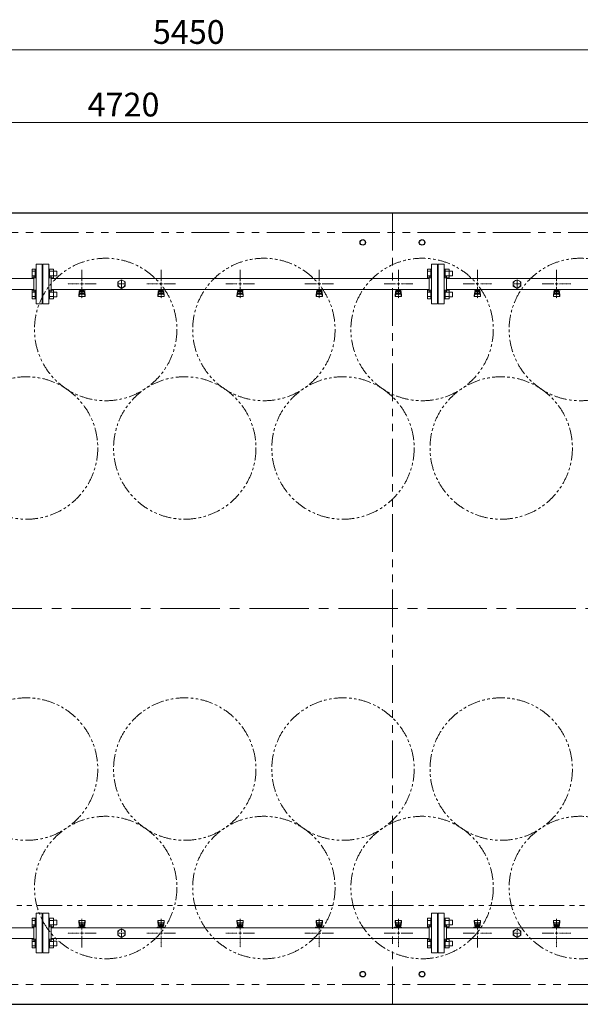
# Model space of a CAD drawing. Units: millimetres. Extents: x 4727 to 13606, y 7374 to 12431.
# Drawn here: x 7620 to 9038, y 9943 to 12431 of the extents above; entities that cross this region are included whole.
import ezdxf

# ---------------------------------------------------------------- set-up
doc = ezdxf.new("R2010")
doc.units = ezdxf.units.MM
for name, pattern in [('CENTER2', [1.125, 0.75, -0.125, 0.125, -0.125]), ('PHANTOM', [63.5, 31.75, -6.35, 6.35, -6.35, 6.35, -6.35]), ('実線', [0])]:
    doc.linetypes.add(name, pattern=pattern)
doc.layers.add('CSLAYER17', color=7, linetype='Continuous')
doc.layers.add('ガス管', color=7, linetype='Continuous')
doc.layers.add('ガス配管細', color=4, linetype='Continuous', lineweight=20)
doc.styles.get("Standard").update_dxf_attribs({"font": 'simplex.shx', "bigfont": 'bigfont.shx'})

msp = doc.modelspace()

# ---------------------------------------------------------------- linework, layer by layer
at = {"color": 7, "linetype": '実線', "lineweight": 9, "ltscale": 0.001}
for p, q in [((5367.5, 12355.2), (10757.5, 12355.2)), ((5567.5, 12171.8), (10227.5, 12171.8))]:
    msp.add_line(p, q, dxfattribs=at)
at = {"color": 7, "linetype": 'Continuous', "lineweight": 25}
for p, q in [((5337.5, 11943.5), (10787.5, 11943.5)), ((5337.5, 9943.5), (10787.5, 9943.5))]:
    msp.add_line(p, q, dxfattribs=at)
at = {"color": 7, "linetype": 'PHANTOM', "lineweight": 9, "ltscale": 3}
for p, q in [((8562.5, 9943.5), (8562.5, 11943.5)), ((5387.5, 11893.5), (10712.5, 11893.5)), ((5387.5, 9993.5), (10712.5, 9993.5))]:
    msp.add_line(p, q, dxfattribs=at)
at = {"color": 3, "linetype": 'Continuous', "lineweight": 9}
for p, q in [((7651.2, 11779), (7651.2, 11801)), ((7651.2, 11801), (7659.2, 11801)), ((7651.2, 11795.5), (7659.2, 11795.5)), ((7659.2, 11779), (7659.2, 11801)), ((7659.2, 11801), (7661.5, 11801)), ((7661.5, 11801), (7661.5, 11779)), ((7695.8, 11801), (7693.5, 11801)), ((7693.5, 11801), (7693.5, 11779)), ((7695.8, 11779), (7695.8, 11801)), ((7705.8, 11801), (7695.8, 11801)), ((7705.8, 11795.5), (7695.8, 11795.5)), ((7705.8, 11779), (7705.8, 11801)), ((7714.2, 11796), (7705.8, 11796)), ((7714.2, 11784), (7714.2, 11796)), ((8651.2, 11779), (8651.2, 11801)), ((8651.2, 11801), (8659.2, 11801)), ((8651.2, 11795.5), (8659.2, 11795.5)), ((8659.2, 11779), (8659.2, 11801)), ((8659.2, 11801), (8661.5, 11801)), ((8661.5, 11801), (8661.5, 11779)), ((8695.8, 11801), (8693.5, 11801)), ((8693.5, 11801), (8693.5, 11779)), ((8695.8, 11779), (8695.8, 11801)), ((8705.8, 11801), (8695.8, 11801)), ((8705.8, 11795.5), (8695.8, 11795.5)), ((8705.8, 11779), (8705.8, 11801)), ((8714.2, 11796), (8705.8, 11796)), ((8714.2, 11784), (8714.2, 11796)), ((7651.2, 11784.5), (7659.2, 11784.5)), ((7651.2, 11779), (7659.2, 11779)), ((7659.2, 11779), (7661.5, 11779)), ((7695.8, 11779), (7693.5, 11779)), ((7705.8, 11784.5), (7695.8, 11784.5)), ((7705.8, 11779), (7695.8, 11779)), ((7714.2, 11784), (7705.8, 11784)), ((8651.2, 11784.5), (8659.2, 11784.5)), ((8651.2, 11779), (8659.2, 11779)), ((8659.2, 11779), (8661.5, 11779)), ((8695.8, 11779), (8693.5, 11779)), ((8705.8, 11784.5), (8695.8, 11784.5)), ((8705.8, 11779), (8695.8, 11779)), ((8714.2, 11784), (8705.8, 11784)), ((7651.2, 11726), (7651.2, 11747.9)), ((7651.2, 11747.9), (7659.2, 11747.9)), ((7659.2, 11726), (7659.2, 11748)), ((7659.2, 11748), (7661.5, 11748)), ((7661.5, 11748), (7661.5, 11726)), ((7695.8, 11748), (7693.5, 11748)), ((7693.5, 11748), (7693.5, 11726)), ((7695.8, 11726), (7695.8, 11748)), ((7705.8, 11747.9), (7695.8, 11747.9)), ((7705.8, 11726), (7705.8, 11748)), ((7714.2, 11743), (7705.8, 11743)), ((7714.2, 11731), (7714.2, 11743)), ((8651.2, 11726), (8651.2, 11747.9)), ((8651.2, 11747.9), (8659.2, 11747.9)), ((8659.2, 11726), (8659.2, 11748)), ((8659.2, 11748), (8661.5, 11748)), ((8661.5, 11748), (8661.5, 11726)), ((8695.8, 11748), (8693.5, 11748)), ((8693.5, 11748), (8693.5, 11726)), ((8695.8, 11726), (8695.8, 11748)), ((8705.8, 11747.9), (8695.8, 11747.9)), ((8705.8, 11726), (8705.8, 11748)), ((8714.2, 11743), (8705.8, 11743)), ((8714.2, 11731), (8714.2, 11743)), ((7651.2, 11742.4), (7659.2, 11742.4)), ((7651.2, 11731.5), (7659.2, 11731.5)), ((7651.2, 11726), (7659.2, 11726)), ((7659.2, 11726), (7661.5, 11726)), ((7695.8, 11726), (7693.5, 11726)), ((7705.8, 11742.4), (7695.8, 11742.4)), ((7705.8, 11731.5), (7695.8, 11731.5)), ((7705.8, 11726), (7695.8, 11726)), ((7714.2, 11731), (7705.8, 11731)), ((8651.2, 11742.4), (8659.2, 11742.4)), ((8651.2, 11731.5), (8659.2, 11731.5)), ((8651.2, 11726), (8659.2, 11726)), ((8659.2, 11726), (8661.5, 11726)), ((8695.8, 11726), (8693.5, 11726)), ((8705.8, 11742.4), (8695.8, 11742.4)), ((8705.8, 11731.5), (8695.8, 11731.5)), ((8705.8, 11726), (8695.8, 11726)), ((8714.2, 11731), (8705.8, 11731)), ((7651.2, 10161), (7651.2, 10139)), ((7651.2, 10161), (7659.2, 10161)), ((7651.2, 10155.5), (7659.2, 10155.5)), ((7659.2, 10161), (7659.2, 10139)), ((7659.2, 10161), (7661.5, 10161)), ((7661.5, 10139), (7661.5, 10161)), ((7695.8, 10161), (7693.5, 10161)), ((7693.5, 10139), (7693.5, 10161)), ((7695.8, 10161), (7695.8, 10139)), ((7705.8, 10161), (7695.8, 10161)), ((7705.8, 10155.5), (7695.8, 10155.5)), ((7705.8, 10161), (7705.8, 10139)), ((7714.2, 10156), (7705.8, 10156)), ((7714.2, 10156), (7714.2, 10144)), ((8651.2, 10161), (8651.2, 10139)), ((8651.2, 10161), (8659.2, 10161)), ((8651.2, 10155.5), (8659.2, 10155.5)), ((8659.2, 10161), (8659.2, 10139)), ((8659.2, 10161), (8661.5, 10161)), ((8661.5, 10139), (8661.5, 10161)), ((8695.8, 10161), (8693.5, 10161)), ((8693.5, 10139), (8693.5, 10161)), ((8695.8, 10161), (8695.8, 10139)), ((8705.8, 10161), (8695.8, 10161)), ((8705.8, 10155.5), (8695.8, 10155.5)), ((8705.8, 10161), (8705.8, 10139)), ((8714.2, 10156), (8705.8, 10156)), ((8714.2, 10156), (8714.2, 10144)), ((7651.2, 10144.5), (7659.2, 10144.5)), ((7651.2, 10139), (7659.2, 10139)), ((7659.2, 10139), (7661.5, 10139)), ((7695.8, 10139), (7693.5, 10139)), ((7705.8, 10144.5), (7695.8, 10144.5)), ((7705.8, 10139), (7695.8, 10139)), ((7714.2, 10144), (7705.8, 10144)), ((8651.2, 10144.5), (8659.2, 10144.5)), ((8651.2, 10139), (8659.2, 10139)), ((8659.2, 10139), (8661.5, 10139)), ((8695.8, 10139), (8693.5, 10139)), ((8705.8, 10144.5), (8695.8, 10144.5)), ((8705.8, 10139), (8695.8, 10139)), ((8714.2, 10144), (8705.8, 10144)), ((7651.2, 10107.9), (7651.2, 10086)), ((7651.2, 10107.9), (7659.2, 10107.9)), ((7651.2, 10102.4), (7659.2, 10102.4)), ((7659.2, 10108), (7659.2, 10086)), ((7659.2, 10108), (7661.5, 10108)), ((7661.5, 10086), (7661.5, 10108)), ((7695.8, 10108), (7693.5, 10108)), ((7693.5, 10086), (7693.5, 10108)), ((7695.8, 10108), (7695.8, 10086)), ((7705.8, 10107.9), (7695.8, 10107.9)), ((7705.8, 10102.4), (7695.8, 10102.4)), ((7705.8, 10108), (7705.8, 10086)), ((7714.2, 10103), (7705.8, 10103)), ((7714.2, 10103), (7714.2, 10091)), ((8651.2, 10107.9), (8651.2, 10086)), ((8651.2, 10107.9), (8659.2, 10107.9)), ((8651.2, 10102.4), (8659.2, 10102.4)), ((8659.2, 10108), (8659.2, 10086)), ((8659.2, 10108), (8661.5, 10108)), ((8661.5, 10086), (8661.5, 10108)), ((8695.8, 10108), (8693.5, 10108)), ((8693.5, 10086), (8693.5, 10108)), ((8695.8, 10108), (8695.8, 10086)), ((8705.8, 10107.9), (8695.8, 10107.9)), ((8705.8, 10102.4), (8695.8, 10102.4)), ((8705.8, 10108), (8705.8, 10086)), ((8714.2, 10103), (8705.8, 10103)), ((8714.2, 10103), (8714.2, 10091)), ((7651.2, 10091.5), (7659.2, 10091.5)), ((7651.2, 10086), (7659.2, 10086)), ((7659.2, 10086), (7661.5, 10086)), ((7695.8, 10086), (7693.5, 10086)), ((7705.8, 10091.5), (7695.8, 10091.5)), ((7705.8, 10086), (7695.8, 10086)), ((7714.2, 10091), (7705.8, 10091)), ((8651.2, 10091.5), (8659.2, 10091.5)), ((8651.2, 10086), (8659.2, 10086)), ((8659.2, 10086), (8661.5, 10086)), ((8695.8, 10086), (8693.5, 10086)), ((8705.8, 10091.5), (8695.8, 10091.5)), ((8705.8, 10086), (8695.8, 10086)), ((8714.2, 10091), (8705.8, 10091))]:
    msp.add_line(p, q, dxfattribs=at)
at = {"color": 7, "linetype": 'CENTER2', "lineweight": 9, "ltscale": 200}
msp.add_line((5276, 10943.5), (10872.3, 10943.5), dxfattribs=at)
at = {"color": 7, "linetype": 'Continuous', "lineweight": 25}
for centre in [(8487.5, 11868.5), (8637.5, 11868.5), (8487.5, 10019.5), (8637.5, 10019.5)]:
    msp.add_circle(centre, 7, dxfattribs=at)
at = {"color": 7, "linetype": 'PHANTOM', "lineweight": 9}
for centre in [(7837.5, 11648.5), (8237.5, 11648.5), (8637.5, 11648.5), (9037.5, 11648.5), (7637.5, 11349.1), (8037.5, 11349.1), (8437.5, 11349.1), (8837.5, 11349.1), (7637.5, 10537.8), (8037.5, 10537.8), (8437.5, 10537.8), (8837.5, 10537.8), (7837.5, 10238.5), (8237.5, 10238.5), (8637.5, 10238.5), (9037.5, 10238.5)]:
    msp.add_circle(centre, 180, dxfattribs=at)
at = {"layer": 'CSLAYER17', "color": 3, "lineweight": 9}
for p, q in [((7769.5, 11748.9), (7769.5, 11749.9)), ((7787.1, 11748.9), (7769.5, 11748.9)), ((7769.5, 11734.6), (7770.6, 11743.5)), ((7770.5, 11748.9), (7770.5, 11749.9)), ((7770.5, 11739.1), (7770.5, 11743.4)), ((7772, 11740.6), (7772, 11748.9)), ((7772, 11744.9), (7772, 11744.9)), ((7772.9, 11744.7), (7772.9, 11748.9)), ((7782.2, 11747.9), (7772.9, 11747.9)), ((7782.2, 11744.7), (7772.9, 11744.7)), ((7775.1, 11743.7), (7775.1, 11744.7)), ((7779.9, 11743.7), (7775.1, 11743.7)), ((7775.2, 11744.7), (7775.2, 11747.9)), ((7775.5, 11749.9), (7775.5, 11748.9)), ((7779.9, 11744.7), (7779.9, 11747.9)), ((7779.9, 11743.7), (7779.9, 11744.7)), ((7782.2, 11744.7), (7782.2, 11748.9)), ((7783, 11740.6), (7783, 11748.9)), ((7783, 11744.9), (7783, 11744.9)), ((7783.5, 11749.9), (7783.5, 11748.9)), ((7785.5, 11734.6), (7784.5, 11743.5)), ((7784.5, 11739.1), (7784.5, 11743.4)), ((7787.1, 11749.9), (7787.1, 11748.9)), ((7969.5, 11748.9), (7969.5, 11749.9)), ((7987.1, 11748.9), (7969.5, 11748.9)), ((7969.5, 11734.6), (7970.6, 11743.5)), ((7970.5, 11748.9), (7970.5, 11749.9)), ((7970.5, 11739.1), (7970.5, 11743.4)), ((7972, 11740.6), (7972, 11748.9)), ((7972, 11744.9), (7972, 11744.9)), ((7972.9, 11744.7), (7972.9, 11748.9)), ((7982.2, 11747.9), (7972.9, 11747.9)), ((7982.2, 11744.7), (7972.9, 11744.7)), ((7975.1, 11743.7), (7975.1, 11744.7)), ((7979.9, 11743.7), (7975.1, 11743.7)), ((7975.2, 11744.7), (7975.2, 11747.9)), ((7975.5, 11749.9), (7975.5, 11748.9)), ((7979.9, 11744.7), (7979.9, 11747.9)), ((7979.9, 11743.7), (7979.9, 11744.7)), ((7982.2, 11744.7), (7982.2, 11748.9)), ((7983, 11740.6), (7983, 11748.9)), ((7983, 11744.9), (7983, 11744.9)), ((7983.5, 11749.9), (7983.5, 11748.9)), ((7985.5, 11734.6), (7984.5, 11743.5)), ((7984.5, 11739.1), (7984.5, 11743.4)), ((7987.1, 11749.9), (7987.1, 11748.9)), ((8169.5, 11748.9), (8169.5, 11749.9)), ((8187.1, 11748.9), (8169.5, 11748.9)), ((8169.5, 11734.6), (8170.6, 11743.5)), ((8170.5, 11748.9), (8170.5, 11749.9)), ((8170.5, 11739.1), (8170.5, 11743.4)), ((8172, 11740.6), (8172, 11748.9)), ((8172, 11744.9), (8172, 11744.9)), ((8172.9, 11744.7), (8172.9, 11748.9)), ((8182.2, 11747.9), (8172.9, 11747.9)), ((8182.2, 11744.7), (8172.9, 11744.7)), ((8175.1, 11743.7), (8175.1, 11744.7)), ((8179.9, 11743.7), (8175.1, 11743.7)), ((8175.2, 11744.7), (8175.2, 11747.9)), ((8175.5, 11749.9), (8175.5, 11748.9)), ((8179.9, 11744.7), (8179.9, 11747.9)), ((8179.9, 11743.7), (8179.9, 11744.7)), ((8182.2, 11744.7), (8182.2, 11748.9)), ((8183, 11740.6), (8183, 11748.9)), ((8183, 11744.9), (8183, 11744.9)), ((8183.5, 11749.9), (8183.5, 11748.9)), ((8185.5, 11734.6), (8184.5, 11743.5)), ((8184.5, 11739.1), (8184.5, 11743.4)), ((8187.1, 11749.9), (8187.1, 11748.9)), ((8369.5, 11748.9), (8369.5, 11749.9)), ((8387.1, 11748.9), (8369.5, 11748.9)), ((8369.5, 11734.6), (8370.6, 11743.5)), ((8370.5, 11748.9), (8370.5, 11749.9)), ((8370.5, 11739.1), (8370.5, 11743.4)), ((8372, 11740.6), (8372, 11748.9)), ((8372, 11744.9), (8372, 11744.9)), ((8372.9, 11744.7), (8372.9, 11748.9)), ((8382.2, 11747.9), (8372.9, 11747.9)), ((8382.2, 11744.7), (8372.9, 11744.7)), ((8375.1, 11743.7), (8375.1, 11744.7)), ((8379.9, 11743.7), (8375.1, 11743.7)), ((8375.2, 11744.7), (8375.2, 11747.9)), ((8375.5, 11749.9), (8375.5, 11748.9)), ((8379.9, 11744.7), (8379.9, 11747.9)), ((8379.9, 11743.7), (8379.9, 11744.7)), ((8382.2, 11744.7), (8382.2, 11748.9)), ((8383, 11740.6), (8383, 11748.9)), ((8383, 11744.9), (8383, 11744.9)), ((8383.5, 11749.9), (8383.5, 11748.9)), ((8385.5, 11734.6), (8384.5, 11743.5)), ((8384.5, 11739.1), (8384.5, 11743.4)), ((8387.1, 11749.9), (8387.1, 11748.9)), ((8569.5, 11748.9), (8569.5, 11749.9)), ((8587.1, 11748.9), (8569.5, 11748.9)), ((8569.5, 11734.6), (8570.6, 11743.5)), ((8570.5, 11748.9), (8570.5, 11749.9)), ((8570.5, 11739.1), (8570.5, 11743.4)), ((8572, 11740.6), (8572, 11748.9)), ((8572, 11744.9), (8572, 11744.9)), ((8572.9, 11744.7), (8572.9, 11748.9)), ((8582.2, 11747.9), (8572.9, 11747.9)), ((8582.2, 11744.7), (8572.9, 11744.7)), ((8575.1, 11743.7), (8575.1, 11744.7)), ((8579.9, 11743.7), (8575.1, 11743.7)), ((8575.2, 11744.7), (8575.2, 11747.9)), ((8575.5, 11749.9), (8575.5, 11748.9)), ((8579.9, 11744.7), (8579.9, 11747.9)), ((8579.9, 11743.7), (8579.9, 11744.7)), ((8582.2, 11744.7), (8582.2, 11748.9)), ((8583, 11740.6), (8583, 11748.9)), ((8583, 11744.9), (8583, 11744.9)), ((8583.5, 11749.9), (8583.5, 11748.9)), ((8585.5, 11734.6), (8584.5, 11743.5)), ((8584.5, 11739.1), (8584.5, 11743.4)), ((8587.1, 11749.9), (8587.1, 11748.9)), ((8769.5, 11748.9), (8769.5, 11749.9)), ((8787.1, 11748.9), (8769.5, 11748.9)), ((8769.5, 11734.6), (8770.6, 11743.5)), ((8770.5, 11748.9), (8770.5, 11749.9)), ((8770.5, 11739.1), (8770.5, 11743.4)), ((8772, 11740.6), (8772, 11748.9)), ((8772, 11744.9), (8772, 11744.9)), ((8772.9, 11744.7), (8772.9, 11748.9)), ((8782.2, 11747.9), (8772.9, 11747.9)), ((8782.2, 11744.7), (8772.9, 11744.7)), ((8775.1, 11743.7), (8775.1, 11744.7)), ((8779.9, 11743.7), (8775.1, 11743.7)), ((8775.2, 11744.7), (8775.2, 11747.9)), ((8775.5, 11749.9), (8775.5, 11748.9)), ((8779.9, 11744.7), (8779.9, 11747.9)), ((8779.9, 11743.7), (8779.9, 11744.7)), ((8782.2, 11744.7), (8782.2, 11748.9)), ((8783, 11740.6), (8783, 11748.9)), ((8783, 11744.9), (8783, 11744.9)), ((8783.5, 11749.9), (8783.5, 11748.9)), ((8785.5, 11734.6), (8784.5, 11743.5)), ((8784.5, 11739.1), (8784.5, 11743.4)), ((8787.1, 11749.9), (8787.1, 11748.9)), ((8969.5, 11748.9), (8969.5, 11749.9)), ((8987.1, 11748.9), (8969.5, 11748.9)), ((8969.5, 11734.6), (8970.6, 11743.5)), ((8970.5, 11748.9), (8970.5, 11749.9)), ((8970.5, 11739.1), (8970.5, 11743.4)), ((8972, 11740.6), (8972, 11748.9)), ((8972, 11744.9), (8972, 11744.9)), ((8972.9, 11744.7), (8972.9, 11748.9)), ((8982.2, 11747.9), (8972.9, 11747.9)), ((8982.2, 11744.7), (8972.9, 11744.7)), ((8975.1, 11743.7), (8975.1, 11744.7)), ((8979.9, 11743.7), (8975.1, 11743.7)), ((8975.2, 11744.7), (8975.2, 11747.9)), ((8975.5, 11749.9), (8975.5, 11748.9)), ((8979.9, 11744.7), (8979.9, 11747.9)), ((8979.9, 11743.7), (8979.9, 11744.7)), ((8982.2, 11744.7), (8982.2, 11748.9)), ((8983, 11740.6), (8983, 11748.9)), ((8983, 11744.9), (8983, 11744.9)), ((8983.5, 11749.9), (8983.5, 11748.9)), ((8985.5, 11734.6), (8984.5, 11743.5)), ((8984.5, 11739.1), (8984.5, 11743.4)), ((8987.1, 11749.9), (8987.1, 11748.9)), ((7769.5, 11733), (7769.5, 11734.6)), ((7770.1, 11732.4), (7770.9, 11737.5)), ((7771, 11731.5), (7784, 11731.5)), ((7772, 11740.6), (7783, 11740.6)), ((7772, 11737.6), (7783, 11737.6)), ((7785, 11732.4), (7784.2, 11737.5)), ((7785.5, 11733), (7785.5, 11734.6)), ((7969.5, 11733), (7969.5, 11734.6)), ((7970.1, 11732.4), (7970.9, 11737.5)), ((7971, 11731.5), (7984, 11731.5)), ((7972, 11740.6), (7983, 11740.6)), ((7972, 11737.6), (7983, 11737.6)), ((7985, 11732.4), (7984.2, 11737.5)), ((7985.5, 11733), (7985.5, 11734.6)), ((8169.5, 11733), (8169.5, 11734.6)), ((8170.1, 11732.4), (8170.9, 11737.5)), ((8171, 11731.5), (8184, 11731.5)), ((8172, 11740.6), (8183, 11740.6)), ((8172, 11737.6), (8183, 11737.6)), ((8185, 11732.4), (8184.2, 11737.5)), ((8185.5, 11733), (8185.5, 11734.6)), ((8369.5, 11733), (8369.5, 11734.6)), ((8370.1, 11732.4), (8370.9, 11737.5)), ((8371, 11731.5), (8384, 11731.5)), ((8372, 11740.6), (8383, 11740.6)), ((8372, 11737.6), (8383, 11737.6)), ((8385, 11732.4), (8384.2, 11737.5)), ((8385.5, 11733), (8385.5, 11734.6)), ((8569.5, 11733), (8569.5, 11734.6)), ((8570.1, 11732.4), (8570.9, 11737.5)), ((8571, 11731.5), (8584, 11731.5)), ((8572, 11740.6), (8583, 11740.6)), ((8572, 11737.6), (8583, 11737.6)), ((8585, 11732.4), (8584.2, 11737.5)), ((8585.5, 11733), (8585.5, 11734.6)), ((8769.5, 11733), (8769.5, 11734.6)), ((8770.1, 11732.4), (8770.9, 11737.5)), ((8771, 11731.5), (8784, 11731.5)), ((8772, 11740.6), (8783, 11740.6)), ((8772, 11737.6), (8783, 11737.6)), ((8785, 11732.4), (8784.2, 11737.5)), ((8785.5, 11733), (8785.5, 11734.6)), ((8969.5, 11733), (8969.5, 11734.6)), ((8970.1, 11732.4), (8970.9, 11737.5)), ((8971, 11731.5), (8984, 11731.5)), ((8972, 11740.6), (8983, 11740.6)), ((8972, 11737.6), (8983, 11737.6)), ((8985, 11732.4), (8984.2, 11737.5)), ((8985.5, 11733), (8985.5, 11734.6)), ((7769.5, 10154), (7769.5, 10152.4)), ((7769.5, 10152.4), (7770.6, 10143.4)), ((7770.1, 10154.5), (7770.9, 10149.4)), ((7784, 10155.5), (7771, 10155.5)), ((7785, 10154.5), (7784.2, 10149.4)), ((7785.5, 10152.4), (7784.5, 10143.4)), ((7785.5, 10154), (7785.5, 10152.4)), ((7969.5, 10154), (7969.5, 10152.4)), ((7969.5, 10152.4), (7970.6, 10143.4)), ((7970.1, 10154.5), (7970.9, 10149.4)), ((7984, 10155.5), (7971, 10155.5)), ((7985, 10154.5), (7984.2, 10149.4)), ((7985.5, 10152.4), (7984.5, 10143.4)), ((7985.5, 10154), (7985.5, 10152.4)), ((8169.5, 10154), (8169.5, 10152.4)), ((8169.5, 10152.4), (8170.6, 10143.4)), ((8170.1, 10154.5), (8170.9, 10149.4)), ((8184, 10155.5), (8171, 10155.5)), ((8185, 10154.5), (8184.2, 10149.4)), ((8185.5, 10152.4), (8184.5, 10143.4)), ((8185.5, 10154), (8185.5, 10152.4)), ((8369.5, 10154), (8369.5, 10152.4)), ((8369.5, 10152.4), (8370.6, 10143.4)), ((8370.1, 10154.5), (8370.9, 10149.4)), ((8384, 10155.5), (8371, 10155.5)), ((8385, 10154.5), (8384.2, 10149.4)), ((8385.5, 10152.4), (8384.5, 10143.4)), ((8385.5, 10154), (8385.5, 10152.4)), ((8569.5, 10154), (8569.5, 10152.4)), ((8569.5, 10152.4), (8570.6, 10143.4)), ((8570.1, 10154.5), (8570.9, 10149.4)), ((8584, 10155.5), (8571, 10155.5)), ((8585, 10154.5), (8584.2, 10149.4)), ((8585.5, 10152.4), (8584.5, 10143.4)), ((8585.5, 10154), (8585.5, 10152.4)), ((8769.5, 10154), (8769.5, 10152.4)), ((8769.5, 10152.4), (8770.6, 10143.4)), ((8770.1, 10154.5), (8770.9, 10149.4)), ((8784, 10155.5), (8771, 10155.5)), ((8785, 10154.5), (8784.2, 10149.4)), ((8785.5, 10152.4), (8784.5, 10143.4)), ((8785.5, 10154), (8785.5, 10152.4)), ((8969.5, 10154), (8969.5, 10152.4)), ((8969.5, 10152.4), (8970.6, 10143.4)), ((8970.1, 10154.5), (8970.9, 10149.4)), ((8984, 10155.5), (8971, 10155.5)), ((8985, 10154.5), (8984.2, 10149.4)), ((8985.5, 10152.4), (8984.5, 10143.4)), ((8985.5, 10154), (8985.5, 10152.4)), ((7767.9, 10137.1), (7767.9, 10138.1)), ((7767.9, 10138.1), (7785.5, 10138.1)), ((7770.5, 10147.8), (7770.5, 10143.6)), ((7771.5, 10137.1), (7771.5, 10138.1)), ((7783, 10149.3), (7772, 10149.3)), ((7783, 10146.3), (7772, 10146.3)), ((7772, 10146.3), (7772, 10138.1)), ((7772, 10142.1), (7772, 10142.1)), ((7772.9, 10142.3), (7782.2, 10142.3)), ((7772.9, 10142.3), (7772.9, 10138.1)), ((7772.9, 10139.1), (7782.2, 10139.1)), ((7775.1, 10143.3), (7779.9, 10143.3)), ((7775.1, 10143.3), (7775.1, 10142.3)), ((7775.2, 10142.3), (7775.2, 10139.1)), ((7779.5, 10137.1), (7779.5, 10138.1)), ((7779.9, 10143.3), (7779.9, 10142.3)), ((7779.9, 10142.3), (7779.9, 10139.1)), ((7782.2, 10142.3), (7782.2, 10138.1)), ((7783, 10146.3), (7783, 10138.1)), ((7783, 10142.1), (7783, 10142.1)), ((7784.5, 10147.8), (7784.5, 10143.6)), ((7784.5, 10138.1), (7784.5, 10137.1)), ((7785.5, 10138.1), (7785.5, 10137.1)), ((7967.9, 10137.1), (7967.9, 10138.1)), ((7967.9, 10138.1), (7985.5, 10138.1)), ((7970.5, 10147.8), (7970.5, 10143.6)), ((7971.5, 10137.1), (7971.5, 10138.1)), ((7983, 10149.3), (7972, 10149.3)), ((7983, 10146.3), (7972, 10146.3)), ((7972, 10146.3), (7972, 10138.1)), ((7972, 10142.1), (7972, 10142.1)), ((7972.9, 10142.3), (7982.2, 10142.3)), ((7972.9, 10142.3), (7972.9, 10138.1)), ((7972.9, 10139.1), (7982.2, 10139.1)), ((7975.1, 10143.3), (7979.9, 10143.3)), ((7975.1, 10143.3), (7975.1, 10142.3)), ((7975.2, 10142.3), (7975.2, 10139.1)), ((7979.5, 10137.1), (7979.5, 10138.1)), ((7979.9, 10143.3), (7979.9, 10142.3)), ((7979.9, 10142.3), (7979.9, 10139.1)), ((7982.2, 10142.3), (7982.2, 10138.1)), ((7983, 10146.3), (7983, 10138.1)), ((7983, 10142.1), (7983, 10142.1)), ((7984.5, 10147.8), (7984.5, 10143.6)), ((7984.5, 10138.1), (7984.5, 10137.1)), ((7985.5, 10138.1), (7985.5, 10137.1)), ((8167.9, 10137.1), (8167.9, 10138.1)), ((8167.9, 10138.1), (8185.5, 10138.1)), ((8170.5, 10147.8), (8170.5, 10143.6)), ((8171.5, 10137.1), (8171.5, 10138.1)), ((8183, 10149.3), (8172, 10149.3)), ((8183, 10146.3), (8172, 10146.3)), ((8172, 10146.3), (8172, 10138.1)), ((8172, 10142.1), (8172, 10142.1)), ((8172.9, 10142.3), (8182.2, 10142.3)), ((8172.9, 10142.3), (8172.9, 10138.1)), ((8172.9, 10139.1), (8182.2, 10139.1)), ((8175.1, 10143.3), (8179.9, 10143.3)), ((8175.1, 10143.3), (8175.1, 10142.3)), ((8175.2, 10142.3), (8175.2, 10139.1)), ((8179.5, 10137.1), (8179.5, 10138.1)), ((8179.9, 10143.3), (8179.9, 10142.3)), ((8179.9, 10142.3), (8179.9, 10139.1)), ((8182.2, 10142.3), (8182.2, 10138.1)), ((8183, 10146.3), (8183, 10138.1)), ((8183, 10142.1), (8183, 10142.1)), ((8184.5, 10147.8), (8184.5, 10143.6)), ((8184.5, 10138.1), (8184.5, 10137.1)), ((8185.5, 10138.1), (8185.5, 10137.1)), ((8367.9, 10137.1), (8367.9, 10138.1)), ((8367.9, 10138.1), (8385.5, 10138.1)), ((8370.5, 10147.8), (8370.5, 10143.6)), ((8371.5, 10137.1), (8371.5, 10138.1)), ((8383, 10149.3), (8372, 10149.3)), ((8383, 10146.3), (8372, 10146.3)), ((8372, 10146.3), (8372, 10138.1)), ((8372, 10142.1), (8372, 10142.1)), ((8372.9, 10142.3), (8382.2, 10142.3)), ((8372.9, 10142.3), (8372.9, 10138.1)), ((8372.9, 10139.1), (8382.2, 10139.1)), ((8375.1, 10143.3), (8379.9, 10143.3)), ((8375.1, 10143.3), (8375.1, 10142.3)), ((8375.2, 10142.3), (8375.2, 10139.1)), ((8379.5, 10137.1), (8379.5, 10138.1)), ((8379.9, 10143.3), (8379.9, 10142.3)), ((8379.9, 10142.3), (8379.9, 10139.1)), ((8382.2, 10142.3), (8382.2, 10138.1)), ((8383, 10146.3), (8383, 10138.1)), ((8383, 10142.1), (8383, 10142.1)), ((8384.5, 10147.8), (8384.5, 10143.6)), ((8384.5, 10138.1), (8384.5, 10137.1)), ((8385.5, 10138.1), (8385.5, 10137.1)), ((8567.9, 10137.1), (8567.9, 10138.1)), ((8567.9, 10138.1), (8585.5, 10138.1)), ((8570.5, 10147.8), (8570.5, 10143.6)), ((8571.5, 10137.1), (8571.5, 10138.1)), ((8583, 10149.3), (8572, 10149.3)), ((8583, 10146.3), (8572, 10146.3)), ((8572, 10146.3), (8572, 10138.1)), ((8572, 10142.1), (8572, 10142.1)), ((8572.9, 10142.3), (8582.2, 10142.3)), ((8572.9, 10142.3), (8572.9, 10138.1)), ((8572.9, 10139.1), (8582.2, 10139.1)), ((8575.1, 10143.3), (8579.9, 10143.3)), ((8575.1, 10143.3), (8575.1, 10142.3)), ((8575.2, 10142.3), (8575.2, 10139.1)), ((8579.5, 10137.1), (8579.5, 10138.1)), ((8579.9, 10143.3), (8579.9, 10142.3)), ((8579.9, 10142.3), (8579.9, 10139.1)), ((8582.2, 10142.3), (8582.2, 10138.1)), ((8583, 10146.3), (8583, 10138.1)), ((8583, 10142.1), (8583, 10142.1)), ((8584.5, 10147.8), (8584.5, 10143.6)), ((8584.5, 10138.1), (8584.5, 10137.1)), ((8585.5, 10138.1), (8585.5, 10137.1)), ((8767.9, 10137.1), (8767.9, 10138.1)), ((8767.9, 10138.1), (8785.5, 10138.1)), ((8770.5, 10147.8), (8770.5, 10143.6)), ((8771.5, 10137.1), (8771.5, 10138.1)), ((8783, 10149.3), (8772, 10149.3)), ((8783, 10146.3), (8772, 10146.3)), ((8772, 10146.3), (8772, 10138.1)), ((8772, 10142.1), (8772, 10142.1)), ((8772.9, 10142.3), (8782.2, 10142.3)), ((8772.9, 10142.3), (8772.9, 10138.1)), ((8772.9, 10139.1), (8782.2, 10139.1)), ((8775.1, 10143.3), (8779.9, 10143.3)), ((8775.1, 10143.3), (8775.1, 10142.3)), ((8775.2, 10142.3), (8775.2, 10139.1)), ((8779.5, 10137.1), (8779.5, 10138.1)), ((8779.9, 10143.3), (8779.9, 10142.3)), ((8779.9, 10142.3), (8779.9, 10139.1)), ((8782.2, 10142.3), (8782.2, 10138.1)), ((8783, 10146.3), (8783, 10138.1)), ((8783, 10142.1), (8783, 10142.1)), ((8784.5, 10147.8), (8784.5, 10143.6)), ((8784.5, 10138.1), (8784.5, 10137.1)), ((8785.5, 10138.1), (8785.5, 10137.1)), ((8967.9, 10137.1), (8967.9, 10138.1)), ((8967.9, 10138.1), (8985.5, 10138.1)), ((8970.5, 10147.8), (8970.5, 10143.6)), ((8971.5, 10137.1), (8971.5, 10138.1)), ((8983, 10149.3), (8972, 10149.3)), ((8983, 10146.3), (8972, 10146.3)), ((8972, 10146.3), (8972, 10138.1)), ((8972, 10142.1), (8972, 10142.1)), ((8972.9, 10142.3), (8982.2, 10142.3)), ((8972.9, 10142.3), (8972.9, 10138.1)), ((8972.9, 10139.1), (8982.2, 10139.1)), ((8975.1, 10143.3), (8979.9, 10143.3)), ((8975.1, 10143.3), (8975.1, 10142.3)), ((8975.2, 10142.3), (8975.2, 10139.1)), ((8979.5, 10137.1), (8979.5, 10138.1)), ((8979.9, 10143.3), (8979.9, 10142.3)), ((8979.9, 10142.3), (8979.9, 10139.1)), ((8982.2, 10142.3), (8982.2, 10138.1)), ((8983, 10146.3), (8983, 10138.1)), ((8983, 10142.1), (8983, 10142.1)), ((8984.5, 10147.8), (8984.5, 10143.6)), ((8984.5, 10138.1), (8984.5, 10137.1)), ((8985.5, 10138.1), (8985.5, 10137.1))]:
    msp.add_line(p, q, dxfattribs=at)
for centre, start, end in [((7772, 11743.4), 90, 180), ((7783, 11743.4), 0, 90), ((7972, 11743.4), 90, 180), ((7983, 11743.4), 0, 90), ((8172, 11743.4), 90, 180), ((8183, 11743.4), 0, 90), ((8372, 11743.4), 90, 180), ((8383, 11743.4), 0, 90), ((8572, 11743.4), 90, 180), ((8583, 11743.4), 0, 90), ((8772, 11743.4), 90, 180), ((8783, 11743.4), 0, 90), ((8972, 11743.4), 90, 180), ((8983, 11743.4), 0, 90), ((7771, 11733), 180, 270), ((7772, 11739.1), 180, 270), ((7783, 11739.1), 270, 0), ((7784, 11733), 270, 0), ((7971, 11733), 180, 270), ((7972, 11739.1), 180, 270), ((7983, 11739.1), 270, 0), ((7984, 11733), 270, 0), ((8171, 11733), 180, 270), ((8172, 11739.1), 180, 270), ((8183, 11739.1), 270, 0), ((8184, 11733), 270, 0), ((8371, 11733), 180, 270), ((8372, 11739.1), 180, 270), ((8383, 11739.1), 270, 0), ((8384, 11733), 270, 0), ((8571, 11733), 180, 270), ((8572, 11739.1), 180, 270), ((8583, 11739.1), 270, 0), ((8584, 11733), 270, 0), ((8771, 11733), 180, 270), ((8772, 11739.1), 180, 270), ((8783, 11739.1), 270, 0), ((8784, 11733), 270, 0), ((8971, 11733), 180, 270), ((8972, 11739.1), 180, 270), ((8983, 11739.1), 270, 0), ((8984, 11733), 270, 0), ((7771, 10154), 90, 180), ((7784, 10154), 0, 90), ((7971, 10154), 90, 180), ((7984, 10154), 0, 90), ((8171, 10154), 90, 180), ((8184, 10154), 0, 90), ((8371, 10154), 90, 180), ((8384, 10154), 0, 90), ((8571, 10154), 90, 180), ((8584, 10154), 0, 90), ((8771, 10154), 90, 180), ((8784, 10154), 0, 90), ((8971, 10154), 90, 180), ((8984, 10154), 0, 90), ((7772, 10147.8), 90, 180), ((7772, 10143.6), 180, 270), ((7783, 10147.8), 0, 90), ((7783, 10143.6), 270, 0), ((7972, 10147.8), 90, 180), ((7972, 10143.6), 180, 270), ((7983, 10147.8), 0, 90), ((7983, 10143.6), 270, 0), ((8172, 10147.8), 90, 180), ((8172, 10143.6), 180, 270), ((8183, 10147.8), 0, 90), ((8183, 10143.6), 270, 0), ((8372, 10147.8), 90, 180), ((8372, 10143.6), 180, 270), ((8383, 10147.8), 0, 90), ((8383, 10143.6), 270, 0), ((8572, 10147.8), 90, 180), ((8572, 10143.6), 180, 270), ((8583, 10147.8), 0, 90), ((8583, 10143.6), 270, 0), ((8772, 10147.8), 90, 180), ((8772, 10143.6), 180, 270), ((8783, 10147.8), 0, 90), ((8783, 10143.6), 270, 0), ((8972, 10147.8), 90, 180), ((8972, 10143.6), 180, 270), ((8983, 10147.8), 0, 90), ((8983, 10143.6), 270, 0)]:
    msp.add_arc(centre, 1.5, start, end, dxfattribs=at)
at = {"layer": 'ガス管', "color": 3, "linetype": '実線', "lineweight": 9, "ltscale": 0.001}
for p, q in [((7661.5, 11813.5), (7661.5, 11713.5)), ((7661.5, 11813.5), (7676.5, 11813.5)), ((7676.5, 11813.5), (7676.5, 11713.5)), ((7678.5, 11813.5), (7678.5, 11713.5)), ((7693.5, 11813.5), (7678.5, 11813.5)), ((7693.5, 11813.5), (7693.5, 11713.5)), ((8661.5, 11813.5), (8661.5, 11713.5)), ((8661.5, 11813.5), (8676.5, 11813.5)), ((8676.5, 11813.5), (8676.5, 11713.5)), ((8678.5, 11813.5), (8678.5, 11713.5)), ((8693.5, 11813.5), (8678.5, 11813.5)), ((8693.5, 11813.5), (8693.5, 11713.5)), ((7655.5, 11777.1), (6699.5, 11777.1)), ((7655.5, 11783.5), (7655.5, 11743.5)), ((7657.5, 11783.5), (7655.5, 11783.5)), ((7677.5, 11791.5), (7676.5, 11791.5)), ((7677.5, 11791.5), (7677.5, 11735.5)), ((7677.5, 11791.5), (7677.5, 11735.5)), ((7677.5, 11791.5), (7678.5, 11791.5)), ((7697.5, 11783.5), (7699.5, 11783.5)), ((7699.5, 11783.5), (7699.5, 11743.5)), ((8655.5, 11777.1), (7699.5, 11777.1)), ((7877.5, 11774.4), (7868, 11769)), ((7868, 11769), (7868, 11758)), ((7887, 11769), (7877.5, 11774.4)), ((7887, 11758), (7887, 11769)), ((8655.5, 11783.5), (8655.5, 11743.5)), ((8657.5, 11783.5), (8655.5, 11783.5)), ((8677.5, 11791.5), (8676.5, 11791.5)), ((8677.5, 11791.5), (8677.5, 11735.5)), ((8677.5, 11791.5), (8677.5, 11735.5)), ((8677.5, 11791.5), (8678.5, 11791.5)), ((8697.5, 11783.5), (8699.5, 11783.5)), ((8699.5, 11783.5), (8699.5, 11743.5)), ((9661.5, 11777.1), (8699.5, 11777.1)), ((8877.5, 11774.4), (8868, 11769)), ((8868, 11769), (8868, 11758)), ((8887, 11769), (8877.5, 11774.4)), ((8887, 11758), (8887, 11769)), ((7655.5, 11749.9), (6699.5, 11749.9)), ((7657.5, 11743.5), (7655.5, 11743.5)), ((7697.5, 11743.5), (7699.5, 11743.5)), ((8655.5, 11749.9), (7699.5, 11749.9)), ((7868, 11758), (7877.5, 11752.5)), ((7877.5, 11752.5), (7887, 11758)), ((8657.5, 11743.5), (8655.5, 11743.5)), ((8697.5, 11743.5), (8699.5, 11743.5)), ((9661.5, 11749.9), (8699.5, 11749.9)), ((8868, 11758), (8877.5, 11752.5)), ((8877.5, 11752.5), (8887, 11758)), ((7677.5, 11735.5), (7676.5, 11735.5)), ((7677.5, 11735.5), (7678.5, 11735.5)), ((8677.5, 11735.5), (8676.5, 11735.5)), ((8677.5, 11735.5), (8678.5, 11735.5)), ((7676.5, 11713.5), (7661.5, 11713.5)), ((7678.5, 11713.5), (7693.5, 11713.5)), ((8676.5, 11713.5), (8661.5, 11713.5)), ((8678.5, 11713.5), (8693.5, 11713.5)), ((7661.5, 10073.5), (7661.5, 10173.5)), ((7676.5, 10173.5), (7661.5, 10173.5)), ((7676.5, 10073.5), (7676.5, 10173.5)), ((7677.5, 10151.5), (7676.5, 10151.5)), ((7677.5, 10095.5), (7677.5, 10151.5)), ((7677.5, 10095.5), (7677.5, 10151.5)), ((7677.5, 10151.5), (7678.5, 10151.5)), ((7678.5, 10073.5), (7678.5, 10173.5)), ((7678.5, 10173.5), (7693.5, 10173.5)), ((7693.5, 10073.5), (7693.5, 10173.5)), ((8661.5, 10073.5), (8661.5, 10173.5)), ((8676.5, 10173.5), (8661.5, 10173.5)), ((8676.5, 10073.5), (8676.5, 10173.5)), ((8677.5, 10151.5), (8676.5, 10151.5)), ((8677.5, 10095.5), (8677.5, 10151.5)), ((8677.5, 10095.5), (8677.5, 10151.5)), ((8677.5, 10151.5), (8678.5, 10151.5)), ((8678.5, 10073.5), (8678.5, 10173.5)), ((8678.5, 10173.5), (8693.5, 10173.5)), ((8693.5, 10073.5), (8693.5, 10173.5)), ((7655.5, 10137.1), (6699.5, 10137.1)), ((7655.5, 10103.5), (7655.5, 10143.5)), ((7657.5, 10143.5), (7655.5, 10143.5)), ((7697.5, 10143.5), (7699.5, 10143.5)), ((7699.5, 10103.5), (7699.5, 10143.5)), ((8655.5, 10137.1), (7699.5, 10137.1)), ((7868, 10129), (7877.5, 10134.4)), ((7868, 10118), (7868, 10129)), ((7877.5, 10134.4), (7887, 10129)), ((7887, 10129), (7887, 10118)), ((8655.5, 10103.5), (8655.5, 10143.5)), ((8657.5, 10143.5), (8655.5, 10143.5)), ((8697.5, 10143.5), (8699.5, 10143.5)), ((8699.5, 10103.5), (8699.5, 10143.5)), ((9661.5, 10137.1), (8699.5, 10137.1)), ((8868, 10129), (8877.5, 10134.4)), ((8868, 10118), (8868, 10129)), ((8877.5, 10134.4), (8887, 10129)), ((8887, 10129), (8887, 10118)), ((7655.5, 10109.9), (6699.5, 10109.9)), ((7657.5, 10103.5), (7655.5, 10103.5)), ((7697.5, 10103.5), (7699.5, 10103.5)), ((8655.5, 10109.9), (7699.5, 10109.9)), ((7877.5, 10112.5), (7868, 10118)), ((7887, 10118), (7877.5, 10112.5)), ((8657.5, 10103.5), (8655.5, 10103.5)), ((8697.5, 10103.5), (8699.5, 10103.5)), ((9661.5, 10109.9), (8699.5, 10109.9)), ((8877.5, 10112.5), (8868, 10118)), ((8887, 10118), (8877.5, 10112.5)), ((7677.5, 10095.5), (7676.5, 10095.5)), ((7677.5, 10095.5), (7678.5, 10095.5)), ((8677.5, 10095.5), (8676.5, 10095.5)), ((8677.5, 10095.5), (8678.5, 10095.5)), ((7661.5, 10073.5), (7676.5, 10073.5)), ((7693.5, 10073.5), (7678.5, 10073.5)), ((8661.5, 10073.5), (8676.5, 10073.5)), ((8693.5, 10073.5), (8678.5, 10073.5))]:
    msp.add_line(p, q, dxfattribs=at)
at = {"layer": 'ガス管', "color": 3, "linetype": 'CENTER2', "lineweight": 9}
for p, q in [((7777.5, 11770.7), (7777.5, 11799.6)), ((7977.5, 11770.7), (7977.5, 11799.6)), ((8177.5, 11770.7), (8177.5, 11799.6)), ((8377.5, 11770.7), (8377.5, 11799.6)), ((8577.5, 11770.7), (8577.5, 11799.6)), ((8777.5, 11770.7), (8777.5, 11799.6)), ((8977.5, 11770.7), (8977.5, 11799.6)), ((7741.4, 11763.5), (7770.3, 11763.5)), ((7777.5, 11727.3), (7777.5, 11756.3)), ((7784.8, 11763.5), (7813.7, 11763.5)), ((7941.4, 11763.5), (7970.3, 11763.5)), ((7977.5, 11727.3), (7977.5, 11756.3)), ((7984.8, 11763.5), (8013.7, 11763.5)), ((8141.4, 11763.5), (8170.3, 11763.5)), ((8177.5, 11727.3), (8177.5, 11756.3)), ((8184.8, 11763.5), (8213.7, 11763.5)), ((8341.4, 11763.5), (8370.3, 11763.5)), ((8377.5, 11727.3), (8377.5, 11756.3)), ((8384.8, 11763.5), (8413.7, 11763.5)), ((8541.4, 11763.5), (8570.3, 11763.5)), ((8577.5, 11727.3), (8577.5, 11756.3)), ((8584.8, 11763.5), (8613.7, 11763.5)), ((8741.4, 11763.5), (8770.3, 11763.5)), ((8777.5, 11727.3), (8777.5, 11756.3)), ((8784.8, 11763.5), (8813.7, 11763.5)), ((8941.4, 11763.5), (8970.3, 11763.5)), ((8977.5, 11727.3), (8977.5, 11756.3)), ((8984.8, 11763.5), (9013.7, 11763.5)), ((7777.5, 10130.7), (7777.5, 10159.6)), ((7977.5, 10159.6), (7977.5, 10130.7)), ((8177.5, 10159.6), (8177.5, 10130.7)), ((8377.5, 10159.6), (8377.5, 10130.7)), ((8577.5, 10159.6), (8577.5, 10130.7)), ((8777.5, 10130.7), (8777.5, 10159.6)), ((8977.5, 10159.6), (8977.5, 10130.7)), ((7741.4, 10123.5), (7770.3, 10123.5)), ((7777.5, 10087.3), (7777.5, 10116.3)), ((7784.8, 10123.5), (7813.7, 10123.5)), ((7970.3, 10123.5), (7941.4, 10123.5)), ((7977.5, 10116.3), (7977.5, 10087.3)), ((8013.7, 10123.5), (7984.8, 10123.5)), ((8170.3, 10123.5), (8141.4, 10123.5)), ((8177.5, 10116.3), (8177.5, 10087.3)), ((8213.7, 10123.5), (8184.8, 10123.5)), ((8370.3, 10123.5), (8341.4, 10123.5)), ((8377.5, 10116.3), (8377.5, 10087.3)), ((8413.7, 10123.5), (8384.8, 10123.5)), ((8570.3, 10123.5), (8541.4, 10123.5)), ((8577.5, 10116.3), (8577.5, 10087.3)), ((8613.7, 10123.5), (8584.8, 10123.5)), ((8741.4, 10123.5), (8770.3, 10123.5)), ((8777.5, 10087.3), (8777.5, 10116.3)), ((8784.8, 10123.5), (8813.7, 10123.5)), ((8970.3, 10123.5), (8941.4, 10123.5)), ((8977.5, 10116.3), (8977.5, 10087.3)), ((9013.7, 10123.5), (8984.8, 10123.5))]:
    msp.add_line(p, q, dxfattribs=at)
at = {"layer": 'ガス管', "color": 6, "linetype": 'CENTER2', "lineweight": 9}
for p, q in [((7877.5, 11773.1), (7877.5, 11765.4)), ((8877.5, 11773.1), (8877.5, 11765.4)), ((7867.9, 11763.5), (7875.6, 11763.5)), ((7877.5, 11761.6), (7877.5, 11753.8)), ((7879.4, 11763.5), (7887.2, 11763.5)), ((8867.9, 11763.5), (8875.6, 11763.5)), ((8877.5, 11761.6), (8877.5, 11753.8)), ((8879.4, 11763.5), (8887.2, 11763.5)), ((7877.5, 10125.4), (7877.5, 10133.1)), ((8877.5, 10125.4), (8877.5, 10133.1)), ((7875.6, 10123.5), (7867.9, 10123.5)), ((7877.5, 10113.8), (7877.5, 10121.6)), ((7887.2, 10123.5), (7879.4, 10123.5)), ((8875.6, 10123.5), (8867.9, 10123.5)), ((8877.5, 10113.8), (8877.5, 10121.6)), ((8887.2, 10123.5), (8879.4, 10123.5))]:
    msp.add_line(p, q, dxfattribs=at)
at = {"layer": 'ガス管', "color": 3, "linetype": 'Continuous', "lineweight": 9}
for p, q in [((7773.9, 11763.5), (7781.2, 11763.5)), ((7777.5, 11759.9), (7777.5, 11767.1)), ((7973.9, 11763.5), (7981.2, 11763.5)), ((7977.5, 11759.9), (7977.5, 11767.1)), ((8173.9, 11763.5), (8181.2, 11763.5)), ((8177.5, 11759.9), (8177.5, 11767.1)), ((8373.9, 11763.5), (8381.2, 11763.5)), ((8377.5, 11759.9), (8377.5, 11767.1)), ((8573.9, 11763.5), (8581.2, 11763.5)), ((8577.5, 11759.9), (8577.5, 11767.1)), ((8773.9, 11763.5), (8781.2, 11763.5)), ((8777.5, 11759.9), (8777.5, 11767.1)), ((8973.9, 11763.5), (8981.2, 11763.5)), ((8977.5, 11759.9), (8977.5, 11767.1)), ((7777.5, 10119.9), (7777.5, 10127.1)), ((7977.5, 10127.1), (7977.5, 10119.9)), ((8177.5, 10127.1), (8177.5, 10119.9)), ((8377.5, 10127.1), (8377.5, 10119.9)), ((8577.5, 10127.1), (8577.5, 10119.9)), ((8777.5, 10119.9), (8777.5, 10127.1)), ((8977.5, 10127.1), (8977.5, 10119.9)), ((7773.9, 10123.5), (7781.2, 10123.5)), ((7981.2, 10123.5), (7973.9, 10123.5)), ((8181.2, 10123.5), (8173.9, 10123.5)), ((8381.2, 10123.5), (8373.9, 10123.5)), ((8581.2, 10123.5), (8573.9, 10123.5)), ((8773.9, 10123.5), (8781.2, 10123.5)), ((8981.2, 10123.5), (8973.9, 10123.5))]:
    msp.add_line(p, q, dxfattribs=at)
at = {"layer": 'ガス管', "color": 6, "linetype": 'Continuous', "lineweight": 9}
for p, q in [((7876.6, 11763.5), (7878.5, 11763.5)), ((7877.5, 11764.4), (7877.5, 11762.5)), ((8876.6, 11763.5), (8878.5, 11763.5)), ((8877.5, 11764.4), (8877.5, 11762.5)), ((7878.5, 10123.5), (7876.6, 10123.5)), ((7877.5, 10122.5), (7877.5, 10124.4)), ((8878.5, 10123.5), (8876.6, 10123.5)), ((8877.5, 10122.5), (8877.5, 10124.4))]:
    msp.add_line(p, q, dxfattribs=at)
at = {"layer": 'ガス管', "color": 3, "linetype": '実線', "lineweight": 9, "ltscale": 0.001}
for centre in [(7877.5, 11763.5), (8877.5, 11763.5), (7877.5, 10123.5), (8877.5, 10123.5)]:
    msp.add_circle(centre, 9.5, dxfattribs=at)
for centre, start, end in [((7657.5, 11787.5), 270, 0), ((7697.5, 11787.5), 180, 270), ((8657.5, 11787.5), 270, 0), ((8697.5, 11787.5), 180, 270), ((7657.5, 11739.5), 0, 90), ((7697.5, 11739.5), 90, 180), ((8657.5, 11739.5), 0, 90), ((8697.5, 11739.5), 90, 180), ((7657.5, 10147.5), 270, 0), ((7697.5, 10147.5), 180, 270), ((8657.5, 10147.5), 270, 0), ((8697.5, 10147.5), 180, 270), ((7657.5, 10099.5), 0, 90), ((7697.5, 10099.5), 90, 180), ((8657.5, 10099.5), 0, 90), ((8697.5, 10099.5), 90, 180)]:
    msp.add_arc(centre, 4, start, end, dxfattribs=at)
at = {"layer": 'ガス配管細', "color": 1, "linetype": 'PHANTOM', "lineweight": 15, "ltscale": 2}
msp.add_line((10902.1, 10193.2), (5230.9, 10193.2), dxfattribs=at)

# ---------------------------------------------------------------- texts
at = {"lineweight": 25}
for s, p in [('5450', (7956.8, 12370.2)), ('4720', (7791.8, 12186.8))]:
    msp.add_text(s, height=60, dxfattribs=at).set_placement(p)

doc.saveas('drawing.dxf')
